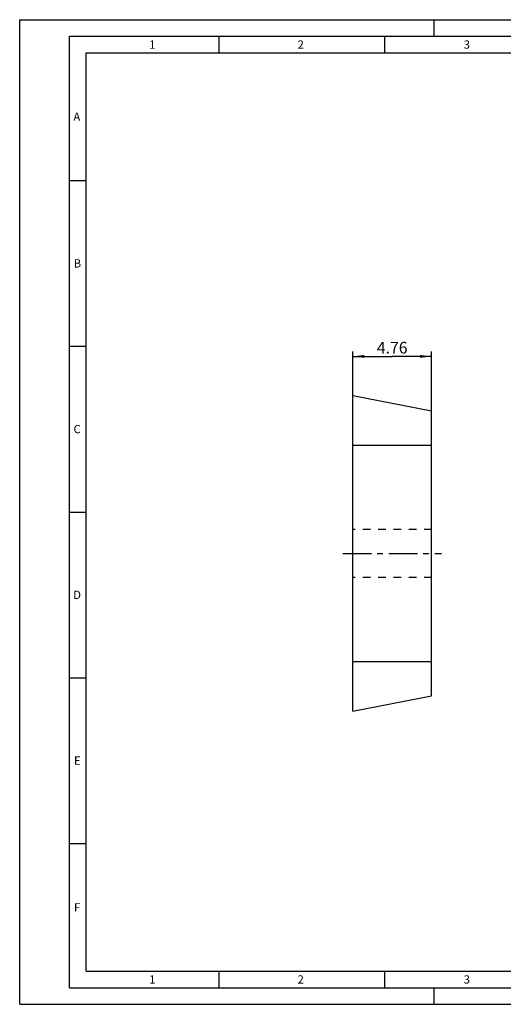
# Model space of a CAD drawing. Units: millimetres. Extents: x 0 to 420, y 0 to 297.
# Drawn here: x 0 to 146, y 0 to 297 of the extents above; entities that cross this region are included whole.
import ezdxf

# ---------------------------------------------------------------- set-up
doc = ezdxf.new("R2010")
doc.units = ezdxf.units.MM
doc.header["$LTSCALE"] = 23.1
doc.linetypes.add('CENTER', pattern=[0.6, 0.375, -0.075, 0.075, -0.075])
doc.linetypes.add('HIDDEN', pattern=[0.2, 0.1, -0.1])
doc.layers.get('0').update_dxf_attribs({"linetype": 'CONTINUOUS'})
for name, color, linetype in [('608020923-000-00-ED1_DIM', 7, 'CONTINUOUS'), ('608020923-000-00-ED1_FORMAT', 7, 'CONTINUOUS'), ('608020923-000_AXIS', 7, 'CONTINUOUS'), ('608020923-000_CL', 7, 'CONTINUOUS'), ('608020923-000_HL', 7, 'CONTINUOUS')]:
    doc.layers.add(name, color=color, linetype=linetype)
doc.styles.get("Standard").update_dxf_attribs({"font": 'TXT.SHX', "width": 0.7})
doc.dimstyles.new('DIMSTYLE_1', dxfattribs={"dimtxt": 3.5, "dimasz": 3.5, "dimexe": 1.5, "dimexo": 0, "dimgap": 0.875, "dimtad": 1, "dimdec": 3, "dimlfac": 0.2, "dimdsep": 46, "dimtxsty": 'STANDARD', "dimblk": '_FILLED', "dimblk1": '_FILLED', "dimblk2": '_FILLED', "dimcen": 0.09, "dimclrt": 2, "dimadec": 3, "dimazin": 2, "dimtp": 0.05, "dimtm": 0.05, "dimtfac": 1, "dimtdec": 3, "dimtofl": 0, "dimtmove": 0, "dimatfit": 3, "dimldrblk": '_FILLED', "dimfxl": 1, "dimtolj": 1, "dimarcsym": 0})

# ---------------------------------------------------------------- blocks, each defined once
blk = doc.blocks.new('_FILLED')
at = {"color": 0, "linetype": 'BYBLOCK'}
blk.add_solid([(0, 0), (-1, 0.125), (-1, -0.125)], dxfattribs=at)
blk = doc.blocks.new('*D0')
at = {"layer": '608020923-000-00-ED1_DIM', "color": 3, "linetype": 'CONTINUOUS'}
for p, q in [((100.4, 168.62), (100.4, 196.93)), ((124.2, 168.62), (124.2, 196.93)), ((100.4, 195.43), (112.3, 195.43)), ((124.2, 195.43), (112.3, 195.43))]:
    blk.add_line(p, q, dxfattribs=at)
at = {"layer": '608020923-000-00-ED1_DIM', "color": 3, "linetype": 'CONTINUOUS', "xscale": 3.5, "yscale": 3.5, "zscale": 3.5, "rotation": 180}
blk.add_blockref('_FILLED', (100.4, 195.43), dxfattribs=at)
at = {"layer": '608020923-000-00-ED1_DIM', "color": 3, "linetype": 'CONTINUOUS', "xscale": 3.5, "yscale": 3.5, "zscale": 3.5}
blk.add_blockref('_FILLED', (124.2, 195.43), dxfattribs=at)
at = {"layer": '608020923-000-00-ED1_DIM', "color": 2, "linetype": 'CONTINUOUS', "insert": (112.3, 199.8), "char_height": 3.5, "width": 15.375, "attachment_point": 2, "line_spacing_factor": 0.9}
blk.add_mtext('4.76', dxfattribs=at)

msp = doc.modelspace()

# ---------------------------------------------------------------- linework, layer by layer
at = {"layer": '608020923-000-00-ED1_FORMAT', "color": 3, "linetype": 'CONTINUOUS'}
for p, q in [((0, 0), (0, 297)), ((0, 297), (420, 297)), ((125, 292), (125, 297)), ((15, 5), (15, 292)), ((15, 292), (415, 292)), ((60, 292), (60, 287)), ((110, 292), (110, 287)), ((15, 248.5), (20, 248.5)), ((15, 198.5), (20, 198.5)), ((15, 148.5), (20, 148.5)), ((15, 98.5), (20, 98.5)), ((15, 48.5), (20, 48.5)), ((60, 10), (60, 5)), ((110, 10), (110, 5)), ((15, 5), (415, 5)), ((125, 0), (125, 5)), ((0, 0), (420, 0))]:
    msp.add_line(p, q, dxfattribs=at)
at = {"layer": '608020923-000-00-ED1_FORMAT', "color": 7, "linetype": 'CONTINUOUS'}
for p, q in [((20, 10), (20, 287)), ((20, 287), (410, 287)), ((20, 10), (410, 10))]:
    msp.add_line(p, q, dxfattribs=at)
at = {"layer": '608020923-000_AXIS', "color": 1, "linetype": 'CENTER'}
msp.add_line((97.4031, 135.9992), (127.2031, 135.9992), dxfattribs=at)
at = {"layer": '608020923-000_CL', "color": 7, "linetype": 'CONTINUOUS'}
for p, q in [((100.4031, 88.3742), (100.4031, 183.6242)), ((100.4031, 183.6242), (124.2031, 178.9979)), ((124.2031, 93.0004), (124.2031, 178.9979)), ((100.4031, 88.3742), (124.2031, 93.0004))]:
    msp.add_line(p, q, dxfattribs=at)
at = {"layer": '608020923-000_CL', "color": 9, "linetype": 'CONTINUOUS'}
for p, q in [((100.4031, 168.6242), (124.2031, 168.6242)), ((100.4031, 103.3742), (124.2031, 103.3742))]:
    msp.add_line(p, q, dxfattribs=at)
at = {"layer": '608020923-000_HL', "color": 6, "linetype": 'HIDDEN'}
for p, q in [((124.2031, 143.2492), (100.4031, 143.2492)), ((124.2031, 128.7492), (100.4031, 128.7492))]:
    msp.add_line(p, q, dxfattribs=at)

# ---------------------------------------------------------------- texts
at = {"layer": '608020923-000-00-ED1_FORMAT', "color": 2, "linetype": 'CONTINUOUS', "char_height": 2.5, "attachment_point": 1, "line_spacing_factor": 0.9}
for s, insert, width in [('1', (39.0476, 290.75), 2.857143), ('2', (83.7798, 290.75), 3.660714), ('3', (133.869, 290.75), 3.392857), ('A', (16.1905, 269), 3.928571), ('B', (16.2798, 224.75), 3.660714), ('C', (16.2202, 174.75), 3.839286), ('D', (16.131, 124.75), 4.107143), ('E', (16.369, 74.75), 3.392857), ('F', (16.369, 30.5), 3.392857), ('1', (39.0476, 8.75), 2.857143), ('2', (83.7798, 8.75), 3.660714), ('3', (133.869, 8.75), 3.392857)]:
    msp.add_mtext(s, dxfattribs=dict(at, insert=insert, width=width))

# ---------------------------------------------------------------- dimensions: what is measured, and where the dimension line sits
at = {"layer": '608020923-000-00-ED1_DIM', "color": 3, "linetype": 'CONTINUOUS'}
dim = msp.add_linear_dim(base=(100.4031, 195.4267), p1=(124.2031, 168.6242), p2=(100.4031, 168.6242), angle=180, dimstyle='DIMSTYLE_1', dxfattribs=at)
dim.commit()
dim.dimension.update_dxf_attribs({"geometry": '*D0', "text_midpoint": (111.8031, 195.4267), "dimtype": 160})

doc.saveas('drawing.dxf')
